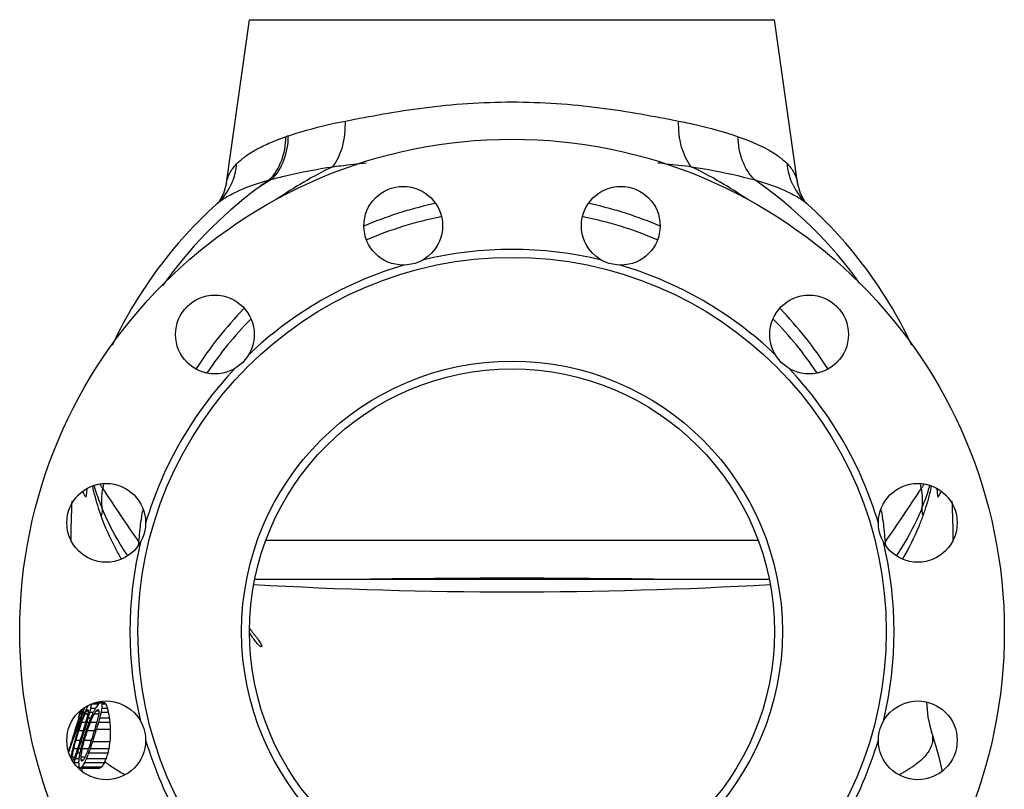
# Model space of a CAD drawing. Units: millimetres. Extents: x -692 to 1216, y -1392 to 1115.
# Drawn here: x -687 to -312, y 276 to 569 of the extents above; entities that cross this region are included whole.
import ezdxf

# ---------------------------------------------------------------- set-up
doc = ezdxf.new("R2010")
doc.units = ezdxf.units.MM
doc.header["$LTSCALE"] = 30.734
doc.layers.get('0').update_dxf_attribs({"linetype": 'CONTINUOUS'})

msp = doc.modelspace()

# ---------------------------------------------------------------- linework, layer by layer
at = {"color": 40, "linetype": 'Continuous'}
for p, q in [((-608.06, 506.92), (-599.32, 569.07)), ((-599.32, 569.07), (-399.32, 569.07)), ((-390.59, 506.93), (-399.32, 569.07)), ((-610.91, 499.85), (-611.88, 498.79)), ((-611.88, 498.79), (-611.87, 498.79)), ((-611.87, 498.79), (-611.61, 499.02)), ((-386.76, 498.79), (-387.73, 499.85)), ((-387.03, 499.02), (-386.77, 498.79)), ((-386.77, 498.79), (-386.76, 498.79)), ((-641.53, 370.19), (-641.53, 370.29)), ((-641.53, 370.19), (-641.16, 369.64)), ((-405.57, 370.73), (-593.07, 370.73)), ((-357.11, 370.19), (-357.48, 369.64)), ((-357.12, 370.29), (-357.11, 370.19)), ((-659.21, 308.53), (-656.77, 308.53)), ((-657.9, 309.07), (-656.51, 309.07)), ((-657.22, 309.23), (-657.22, 309.07)), ((-655.93, 309.07), (-654.49, 309.07)), ((-655.48, 308.53), (-654.02, 308.53)), ((-664.03, 304.63), (-663.95, 304.85)), ((-663.95, 304.85), (-663.88, 305.05)), ((-663.88, 305.05), (-663.77, 305.34)), ((-663.74, 305.04), (-663.84, 304.81)), ((-663.84, 304.81), (-663.21, 304.81)), ((-663.69, 305.17), (-663.74, 305.04)), ((-663.38, 305.87), (-662.94, 305.87)), ((-663.05, 306.41), (-663.11, 306.31)), ((-662.92, 306.41), (-663.05, 306.41)), ((-662.68, 305.51), (-662.72, 305.34)), ((-662.72, 305.34), (-662.07, 305.34)), ((-662.6, 305.78), (-662.68, 305.51)), ((-662.52, 306.05), (-662.6, 305.78)), ((-662.27, 306.95), (-662.32, 306.76)), ((-662.23, 304.94), (-662.07, 305.34)), ((-661.91, 304.81), (-660.83, 304.81)), ((-661.66, 305.26), (-661.72, 305.17)), ((-661.53, 305.52), (-661.66, 305.26)), ((-661.58, 307.47), (-661, 307.47)), ((-661.56, 306.41), (-661.42, 306.7)), ((-661.42, 306.7), (-661.3, 306.94)), ((-661.33, 305.87), (-660.65, 305.87)), ((-660.17, 305.34), (-658.78, 305.34)), ((-659.81, 306.94), (-657.89, 306.94)), ((-658.91, 305.05), (-658.78, 305.34)), ((-658.27, 305.01), (-658.4, 304.81)), ((-658.4, 304.81), (-656.7, 304.81)), ((-657.89, 306.94), (-657.84, 307.01)), ((-657.7, 305.87), (-656.63, 305.87)), ((-657.32, 306.16), (-657.46, 306.05)), ((-655.8, 305.34), (-652.97, 305.34)), ((-655.54, 306.94), (-653.41, 306.94)), ((-664.56, 300.02), (-664.1, 300.02)), ((-664.35, 303.46), (-664.44, 303.21)), ((-664.44, 303.21), (-663.7, 303.21)), ((-664.24, 303.75), (-664.35, 303.46)), ((-664.17, 301.86), (-664.06, 302.15)), ((-663.8, 302.15), (-663.34, 302.15)), ((-663.39, 303.36), (-663.44, 303.21)), ((-663.44, 303.21), (-662.94, 303.21)), ((-663.26, 301.62), (-663.29, 301.53)), ((-663.26, 301.62), (-661.65, 301.62)), ((-661.65, 301.62), (-661.57, 301.91)), ((-661.18, 301.85), (-661.25, 301.62)), ((-661.25, 301.62), (-660.39, 301.62)), ((-660.7, 303.48), (-660.77, 303.21)), ((-660.77, 303.21), (-659.74, 303.21)), ((-659.93, 301.62), (-659.98, 301.47)), ((-659.93, 301.62), (-657.39, 301.62)), ((-656.8, 301.62), (-652.37, 301.62)), ((-656.35, 303.21), (-652.58, 303.21)), ((-665.16, 298.43), (-664.63, 298.43)), ((-664.37, 298.43), (-662.63, 298.43)), ((-662, 299.15), (-662.06, 298.96)), ((-662.06, 298.96), (-661.37, 298.96)), ((-661.09, 298.43), (-658.36, 298.43)), ((-657.59, 298.96), (-652.19, 298.96)), ((-666.65, 294.56), (-666.7, 294.44)), ((-665.5, 294.7), (-663.77, 294.7)), ((-663.53, 294.17), (-662.86, 294.17)), ((-662.25, 294.7), (-659.54, 294.7)), ((-659.11, 294.17), (-652.37, 294.17)), ((-666.25, 291.9), (-666.35, 291.51)), ((-666.35, 291.51), (-664.76, 291.51)), ((-664.79, 290.21), (-664.88, 289.92)), ((-664.88, 289.92), (-663.87, 289.92)), ((-664.71, 290.45), (-664.79, 290.21)), ((-664.76, 291.51), (-664.73, 291.62)), ((-664.73, 291.62), (-664.66, 291.85)), ((-664.3, 291.75), (-664.37, 291.51)), ((-664.37, 291.51), (-663.53, 291.51)), ((-663.07, 291.51), (-660.59, 291.51)), ((-660.59, 291.51), (-660.53, 291.68)), ((-660.57, 289.92), (-653.15, 289.92)), ((-660.01, 291.51), (-652.78, 291.51)), ((-667.31, 288.35), (-667.28, 288.5)), ((-667, 287.68), (-667.01, 287.61)), ((-666.92, 288.51), (-666.95, 288.32)), ((-666.95, 288.32), (-665.9, 288.32)), ((-666.85, 287.26), (-666.38, 287.26)), ((-666.21, 286.19), (-664.36, 286.19)), ((-666.05, 288), (-665.9, 288.32)), ((-665.46, 288.18), (-665.59, 287.79)), ((-665.59, 287.79), (-664.24, 287.79)), ((-663.55, 288.32), (-661.9, 288.32)), ((-663.53, 287.26), (-662.5, 287.26)), ((-663.19, 286.77), (-663.16, 286.73)), ((-662.11, 286.19), (-662.15, 286.13)), ((-662.11, 286.19), (-654.56, 286.19)), ((-662, 288.15), (-661.9, 288.32)), ((-661.25, 288.08), (-661.36, 287.79)), ((-661.36, 287.79), (-653.81, 287.79)), ((-664.8, 284.6), (-664.27, 284.6)), ((-664.27, 284.07), (-656.33, 284.07)), ((-663.04, 284.6), (-655.54, 284.6)), ((-660.18, 281.07), (-659.76, 281.07))]:
    msp.add_line(p, q, dxfattribs=at)
for points in [[(-608.06, 506.91), (-609.19, 502.82), (-610.91, 499.85)], [(-387.73, 499.85), (-389.45, 502.82), (-390.59, 506.91)]]:
    msp.add_lwpolyline(points, dxfattribs=at)
for centre, radius in [((-499.32, 336.07), 187.5), ((-540.73, 490.61), 15), ((-457.91, 490.61), 15), ((-499.32, 336.07), 142.5), ((-612.46, 449.2), 15), ((-386.18, 449.2), 15), ((-499.32, 336.07), 103), ((-499.32, 336.07), 100), ((-653.87, 377.48), 15), ((-344.77, 377.48), 15), ((-653.87, 294.65), 15), ((-344.77, 294.65), 15)]:
    msp.add_circle(centre, radius, dxfattribs=at)
for centre, radius, start, end in [((-551.89, 427.36), 102.78, 108.5186, 109.0618), ((-499.06, 371.18), 157.6, 115.7781, 124.8336), ((-499.58, 371.18), 157.6, 55.1664, 64.2219), ((-533.95, 412.52), 111.38, 120.6438, 124.0614), ((-499.32, 374.07), 162.78, 124.6075, 126.5795), ((-556.74, 384.04), 128.86, 105.2875, 105.7747), ((-499.63, 373.78), 163.19, 35.5975, 55.3566), ((-498.8, 373.6), 163.47, 126.6276, 144.8541), ((-626.68, 515.67), 22.47, 312.1648, 334.7391), ((-371.96, 515.68), 22.47, 205.2957, 227.8735), ((-499.32, 374.07), 168, 132.0637, 154.6061), ((-499.32, 374.07), 168, 131.9452, 132.0637), ((-499.36, 359.83), 142.26, 101.7281, 112.5975), ((-499.28, 359.83), 142.26, 67.4025, 78.2719), ((-499.32, 374.07), 168, 47.9363, 48.0548), ((-499.32, 374.07), 168, 25.3939, 47.9363), ((-499.36, 357.19), 139.45, 101.1154, 113.3376), ((-499.06, 357.91), 138.7, 66.6292, 78.9178), ((-498.84, 358.51), 143.68, 112.5854, 113.2923), ((-499.8, 358.51), 143.68, 66.7077, 67.4146), ((-499.32, 336.07), 145.5, 76.4422, 103.5578), ((-499.32, 336.07), 145.5, 106.4422, 133.5578), ((-499.32, 336.07), 145.5, 46.4422, 73.5578), ((-498.19, 358.59), 144.04, 135.7714, 147.4488), ((-500.45, 358.59), 144.04, 32.5512, 44.2286), ((-498.27, 356.05), 141.1, 135.5099, 146.0964), ((-500.37, 356.05), 141.1, 33.9036, 44.4901), ((-499.32, 374.07), 168, 154.6061, 155.0326), ((-499.32, 374.07), 168, 24.9674, 25.3939), ((-499.04, 335.87), 145.84, 136.4603, 163.4583), ((-499.59, 335.87), 145.83, 16.54, 43.5405), ((-497.43, 373.73), 164.69, 174.2038, 175.3051), ((-540.29, 467.92), 138.53, 213.1245, 213.9954), ((-499.54, 371.71), 156.74, 172.4358, 173.1279), ((1114.14, 1563.78), 2122.98, 213.55046, 214.20971), ((-2112.78, 1563.77), 2122.97, 325.79029, 326.44954), ((-499.1, 371.71), 156.74, 6.8721, 7.5642), ((-458.35, 467.92), 138.53, 326.0046, 326.8756), ((-430.06, 418.63), 93.85, 337.6119, 343.2679), ((-501.21, 373.73), 164.69, 4.6949, 5.7962), ((-499.32, 374.07), 168, 176.021, 181.2523), ((-499.32, 374.07), 168, 358.7477, 3.979), ((-498.29, 359.25), 143.66, 170.816, 172.5975), ((-500.35, 359.25), 143.66, 7.4025, 9.1841), ((-498.77, 359.31), 143.18, 172.5967, 175.6014), ((-499.87, 359.31), 143.18, 4.3986, 7.4033), ((-499.32, 336.07), 145.5, 166.4422, 193.5578), ((-617.92, 366.89), 23.84, 172.0568, 174.6109), ((-499.32, 336.07), 145.5, 346.4422, 13.5578), ((-380.72, 366.89), 23.84, 5.3891, 7.9432), ((-499.32, 2069.74), 1718.54, 266.72202, 273.27798), ((-499.32, 87842.01), 87486.04, 269.9359593, 270.0640407), ((-554.86, 362.44), 51.87, 211.0615, 211.4648), ((-579.64, 261.22), 93.59, 150.0755, 150.7587), ((-589.28, 297.31), 71.18, 171.0562, 172.2285), ((-573.01, 248.58), 103.01, 144.4077, 145.4454), ((-629.46, 266.34), 50.26, 121.7734, 122.907), ((-646.18, 313.39), 11.2, 202.7333, 203.7206), ((-646.01, 313.47), 11.39, 203.7196, 204.3264), ((-641.37, 320.86), 18.74, 219.0052, 221.1303), ((-587.7, 305.38), 67.86, 177.3403, 178.6885), ((-639.42, 321.97), 19.84, 220.5776, 222.6324), ((92.39, 589.77), 797.63, 200.64575, 200.76829), ((-302.4, 309.96), 39.03, 181.0989, 197.9709), ((-503.51, 246.2), 170.82, 159.9973, 160.5032), ((-524.76, 251.13), 149.08, 159.1116, 159.3302), ((-524.67, 251.09), 149.18, 158.893, 159.1116), ((-546.72, 259.14), 125.84, 158.1099, 158.4581), ((-576.69, 268.02), 94.6, 156.4095, 156.8772), ((-525.67, 262.3), 143.96, 163.0466, 163.2678), ((-503.55, 250.98), 168.2, 161.1442, 161.8551), ((-646.14, 295.44), 20.15, 148.2337, 148.8253), ((-525.6, 262.28), 144.04, 162.8255, 163.0466), ((-645.78, 295.22), 20.58, 147.3816, 148.2328), ((-580.97, 284.47), 84.72, 165.6119, 166.1067), ((-580.77, 284.42), 84.93, 165.365, 165.612), ((-650.09, 305.65), 12.85, 176.6248, 178.9954), ((-514.26, 243.73), 160.13, 157.5241, 158.1923), ((-548.67, 273.66), 118.37, 163.7611, 164.1183), ((-523.67, 244.3), 150.91, 156.36, 156.799), ((-544.34, 250.07), 130.05, 154.3297, 154.849), ((-572.59, 257.19), 101.22, 151.7041, 151.9321), ((-572.08, 256.91), 101.81, 151.2494, 151.4765), ((-638.19, 283.48), 32.21, 135.5077, 135.9487), ((-637.74, 283.04), 32.83, 135.0723, 135.5077), ((-525.7, 268.28), 139.98, 164.8739, 165.3237), ((-637.28, 282.59), 33.47, 134.6426, 135.0723), ((-581.29, 292.6), 80.47, 170.7603, 171.2717), ((-647.11, 310.04), 14.17, 194.8598, 197.0978), ((-581.16, 292.58), 80.6, 170.505, 170.7604), ((-515.15, 262.78), 151.13, 164.2014, 164.3749), ((-515.11, 262.76), 151.18, 163.9218, 164.2014), ((-515.05, 262.75), 151.24, 163.6424, 163.9218), ((-549.07, 281.07), 113.71, 167.4661, 167.6748), ((-548.96, 281.04), 113.83, 167.1257, 167.4661), ((-548.84, 281.02), 113.96, 166.8514, 167.1257), ((-513.56, 238.55), 159.85, 155.4166, 156.1367), ((-522.3, 237.65), 151.76, 153.7354, 154.181), ((-541.4, 241), 133.85, 150.7493, 151.2704), ((-566.65, 245.3), 109.36, 146.3614, 146.904), ((-541.05, 240.81), 134.26, 150.4894, 150.7494), ((-627.04, 264.89), 51.19, 126.4664, 126.7995), ((-625.99, 263.47), 52.95, 125.8121, 126.2701), ((-639.89, 317.01), 20.1, 211.8228, 213.6249), ((-525.42, 274.51), 134.73, 167.0024, 167.4656), ((-580.05, 300.77), 76.75, 176.4498, 176.9801), ((-580, 300.76), 76.8, 176.1848, 176.4498), ((-514.92, 267.79), 145.8, 165.6488, 165.9367), ((-514.84, 267.77), 145.88, 165.0734, 165.6488), ((-548.51, 288.78), 108.56, 171.0177, 171.2267), ((-548.39, 288.77), 108.68, 170.3742, 171.0177), ((-780.47, 270.51), 132.18, 15.2811, 15.9994), ((-723.98, 291.25), 72.39, 9.5151, 11.227), ((-499.32, 246.07), 174.52, 160.9103, 164.0858), ((-555.05, 255.21), 118.59, 157.7998, 158.2137), ((-514.85, 245.63), 159.56, 159.7962, 160.0677), ((-524.83, 246.57), 149.61, 159.0644, 159.2821), ((-514.75, 245.59), 159.66, 159.3658, 159.7961), ((-503.53, 244.06), 170.48, 160.076, 160.8347), ((-502.05, 243.77), 171.54, 160.2901, 161.2309), ((-501.23, 243.81), 172.03, 160.3948, 161.4888), ((-499.32, 246.07), 174.03, 160.8287, 161.1991), ((-499.32, 246.07), 173.78, 160.8006, 161.1716), ((-525.75, 262.33), 143.88, 163.2678, 163.4891), ((-506.51, 243.27), 167.52, 159.0341, 159.6174), ((-524.12, 244.49), 150.41, 157.4425, 157.6783), ((-524.02, 244.45), 150.52, 157.2384, 157.4425), ((-523.87, 244.39), 150.68, 156.799, 157.2384), ((-501.25, 250.62), 168.31, 162.3611, 163.4976), ((-502.08, 251.9), 166.75, 162.6543, 163.5422), ((-525.95, 268.35), 139.72, 165.7739, 166.0994), ((-525.83, 268.32), 139.84, 165.3237, 165.7739), ((-501.96, 241.59), 169.42, 159.2481, 160.2069), ((-506.71, 256.52), 160.98, 163.1375, 163.6437), ((-501.16, 241.99), 169.59, 159.4678, 160.5608), ((-506.24, 239.72), 166.12, 157.923, 158.1211), ((-506.21, 239.7), 166.15, 157.7249, 157.923), ((-506.18, 239.69), 166.18, 157.5268, 157.7249), ((-522.75, 237.87), 151.27, 154.6271, 155.0736), ((-522.53, 237.76), 151.51, 154.181, 154.6271), ((-501.2, 252.43), 163.76, 162.519, 163.686), ((-502.01, 254.07), 161.92, 162.9228, 163.9046), ((-525.65, 274.56), 134.49, 167.9291, 168.3928), ((-525.53, 274.53), 134.61, 167.4656, 167.9291), ((-506.57, 260.03), 155.88, 163.9169, 164.5264), ((-715.01, 294.43), 63.04, 6.5501, 8.0122), ((-709.35, 296.36), 57.22, 2.6057, 5.2754), ((-556.85, 254.29), 116.96, 157.828, 159.8604), ((-556.03, 255.6), 117.54, 158.5738, 160.0871), ((-499.32, 246.07), 173.41, 162.2405, 163.894), ((-499.32, 246.07), 173.15, 162.398, 163.6861), ((-555.34, 255.33), 118.28, 158.2137, 158.575), ((-525.01, 246.64), 149.41, 159.4999, 159.7177), ((-524.92, 246.6), 149.51, 159.2821, 159.4999), ((-499.32, 246.07), 171.5, 162.2224, 163.5241), ((-499.32, 246.07), 171.12, 161.9944, 163.6721), ((-499.32, 246.07), 170.46, 161.9232, 163.608), ((-499.32, 246.07), 170.03, 162.064, 163.378), ((-499.32, 246.07), 167.44, 161.7767, 163.113), ((-499.32, 246.07), 166.87, 161.5203, 163.245), ((-703.17, 298.48), 50.99, 355.1499, 0.5354), ((-499.32, 246.07), 168, 12.6578, 17.9777), ((-557.55, 256.14), 115.93, 160.911, 162.0232), ((-558.24, 254.8), 115.47, 160.1761, 161.2838), ((-557.09, 255.98), 116.41, 160.6701, 160.9116), ((-556.81, 255.88), 116.71, 160.0882, 160.67), ((-557.77, 254.63), 115.98, 159.9251, 160.1767), ((-502.22, 250.07), 169.54, 164.9236, 165.8524), ((-501.34, 249.52), 170.27, 164.6106, 165.5883), ((-501.27, 242.71), 170.62, 162.2574, 163.2593), ((-502.1, 241.94), 169.67, 162.0706, 162.928), ((-502.18, 252.24), 166.06, 165.373, 166.3193), ((-501.3, 251.33), 166.69, 164.9172, 166.0504), ((-501.2, 240.89), 167.23, 161.2294, 162.3193), ((-501.99, 239.77), 166.27, 160.9, 161.867), ((-699.45, 300.06), 47.45, 349.6175, 352.8675), ((-499.05, 336.26), 145.83, 196.54, 223.5405), ((-499.6, 336.27), 145.84, 316.4603, 343.4583), ((-558.28, 256.38), 115.16, 162.3998, 162.7821), ((-559.12, 255.1), 114.54, 161.914, 162.1191), ((-558.05, 256.3), 115.4, 162.0238, 162.3998), ((-558.84, 255.01), 114.84, 161.2843, 161.9138), ((-516.33, 257.99), 154.01, 168.3039, 168.5732), ((-516.28, 257.98), 154.05, 168.0347, 168.3039), ((-507.22, 253.42), 163.89, 166.5581, 167.131), ((-527.48, 263.5), 141.66, 169.4713, 169.833), ((-527.39, 263.48), 141.76, 169.0336, 169.4712), ((-527.28, 263.46), 141.86, 168.5961, 169.0336), ((-525.44, 239.97), 148.55, 160.5689, 161.0044), ((-525.26, 239.91), 148.74, 160.1337, 160.5689), ((-515.21, 239.14), 158.05, 161.5311, 161.9248), ((-525.08, 239.84), 148.93, 159.699, 160.1337), ((-515.13, 239.11), 158.13, 161.2604, 161.5311), ((-506.79, 240.2), 165.72, 161.9646, 162.3508), ((-516.19, 262.96), 150.12, 169.9303, 170.4799), ((-516.13, 262.95), 150.18, 169.6556, 169.9303), ((-507.13, 256.92), 160.18, 167.5279, 168.1119), ((-527.22, 269.64), 137.61, 171.7503, 172.198), ((-527.14, 269.63), 137.69, 171.3027, 171.7503), ((-527.05, 269.62), 137.77, 170.8553, 171.3027), ((-524.05, 233.49), 148.35, 157.8633, 158.3074), ((-523.86, 233.41), 148.57, 157.4197, 157.8633), ((-514.4, 234.02), 156.49, 159.0718, 159.789), ((-523.66, 233.32), 148.78, 156.9765, 157.4197), ((-506.49, 236.67), 163.02, 160.3403, 160.9347), ((-697.43, 302.5), 46.04, 341.3601, 344.1332), ((-698.15, 301.1), 46.37, 346.0506, 348.0737), ((-585.2, 281.35), 82.05, 175.123, 175.5717), ((-644.41, 267.45), 29.58, 137.9622, 138.7901), ((-577.46, 247.86), 97.26, 155.6251, 156.1038), ((-547.79, 241.13), 126.7, 158.9072, 159.1651), ((-547.52, 241.02), 126.99, 158.3921, 158.9071), ((-551.89, 278.53), 112.74, 175.8304, 176.1014), ((-592.59, 289.68), 71.86, 182.7775, 184.0521), ((-551.85, 278.53), 112.77, 175.5286, 175.8304), ((-551.81, 278.52), 112.81, 175.2884, 175.5286), ((-583.69, 289.39), 79.86, 180.7639, 181.5272), ((-644.98, 299.76), 22.36, 213.994, 215.518), ((-634.2, 251.59), 45.53, 128.8833, 129.4905), ((-579.81, 236.94), 95.91, 149.146, 150.2031), ((-633.39, 250.58), 46.82, 128.4393, 128.884), ((-571.93, 237.02), 103.57, 150.4178, 150.9841), ((-544.76, 232.48), 129.05, 155.1464, 155.4068), ((-544.45, 232.34), 129.4, 154.6264, 155.1463), ((-575.1, 236.32), 93.81, 147.8864, 149.03), ((-542.15, 232.25), 124.68, 154.2016, 154.3612), ((-697.73, 307.45), 48.12, 334.1996, 335.8841), ((-648.22, 298.45), 21.2, 220.7867, 222.7135), ((-638.64, 249.22), 42.97, 124.5946, 125.8247), ((-499.32, 246.07), 168, 166.9934, 167.3582), ((-630.99, 247.29), 44.66, 123.3486, 124.5703)]:
    msp.add_arc(centre, radius, start, end, dxfattribs=at)
for points, knots in [([(-562.77, 530.48), (-557.98, 531.4), (-548.02, 533.32), (-532.54, 535.74), (-516.16, 537.36), (-504.98, 537.74), (-499.32, 537.74)], [0, 0, 0, 0, 0.228754, 0.475676, 0.734738, 1, 1, 1, 1]), ([(-499.32, 537.74), (-493.66, 537.74), (-482.48, 537.36), (-466.1, 535.74), (-450.62, 533.32), (-440.66, 531.4), (-435.87, 530.48)], [0, 0, 0, 0, 0.265262, 0.524324, 0.771246, 1, 1, 1, 1]), ([(-584.54, 524.82), (-582.92, 525.36), (-575.78, 527.64), (-568.47, 529.38), (-562.77, 530.48)], [0, 0, 0, 0, 0.22706, 1, 1, 1, 1]), ([(-567.6, 513.09), (-565.84, 515.24), (-563.31, 521.02), (-562.71, 527.15), (-562.77, 530.48)], [0, 0, 0, 0, 0.454862, 1, 1, 1, 1]), ([(-431.04, 513.09), (-432.8, 515.24), (-435.33, 521.02), (-435.93, 527.15), (-435.87, 530.48)], [0, 0, 0, 0, 0.454862, 1, 1, 1, 1]), ([(-435.87, 530.48), (-433.77, 530.08), (-426.11, 528.47), (-418.55, 526.36), (-413.18, 524.51)], [0, 0, 0, 0, 0.273448, 1, 1, 1, 1]), ([(-604.21, 514.13), (-603.22, 515.17), (-600.82, 517.19), (-596.53, 519.85), (-591.33, 522.35), (-587.51, 523.8), (-585.46, 524.51)], [0, 0, 0, 0, 0.200375, 0.432578, 0.698962, 1, 1, 1, 1]), ([(-591.77, 508.05), (-589.74, 510.06), (-586.51, 515.34), (-585.5, 521.38), (-585.46, 524.51)], [0, 0, 0, 0, 0.477108, 1, 1, 1, 1]), ([(-590.76, 508.32), (-588.74, 510.33), (-585.52, 515.64), (-584.54, 521.69), (-584.51, 524.83)], [0, 0, 0, 0, 0.476086, 1, 1, 1, 1]), ([(-406.86, 508.04), (-408.89, 510.05), (-412.13, 515.34), (-413.14, 521.37), (-413.18, 524.51)], [0, 0, 0, 0, 0.477111, 1, 1, 1, 1]), ([(-413.18, 524.51), (-409.32, 523.18), (-403.95, 520.99), (-397.82, 517.19), (-395.43, 515.17), (-394.43, 514.13)], [0, 0, 0, 0, 0.567185, 0.799516, 1, 1, 1, 1]), ([(-608.05, 506.93), (-607.87, 508.21), (-606.95, 510.87), (-605.23, 513.07), (-604.21, 514.13)], [0, 0, 0, 0, 0.469165, 1, 1, 1, 1]), ([(-606.37, 506.08), (-606.07, 506.71), (-604.99, 509.28), (-604.39, 512.04), (-604.21, 514.13)], [0, 0, 0, 0, 0.248753, 1, 1, 1, 1]), ([(-567.6, 513.09), (-566.57, 513.21), (-562.33, 513.72), (-558.08, 514.23), (-554.86, 514.6)], [0, 0, 0, 0, 0.240785, 1, 1, 1, 1]), ([(-443.78, 514.6), (-442.68, 514.48), (-438.44, 513.98), (-434.19, 513.46), (-431.04, 513.09)], [0, 0, 0, 0, 0.258905, 1, 1, 1, 1]), ([(-392.27, 506.08), (-392.57, 506.71), (-393.64, 509.28), (-394.25, 512.04), (-394.43, 514.13)], [0, 0, 0, 0, 0.248754, 1, 1, 1, 1]), ([(-394.43, 514.13), (-393.41, 513.07), (-391.7, 510.87), (-390.77, 508.21), (-390.59, 506.93)], [0, 0, 0, 0, 0.530836, 1, 1, 1, 1]), ([(-590.76, 508.32), (-589.05, 508.77), (-581.4, 510.69), (-573.64, 512.16), (-567.6, 513.09)], [0, 0, 0, 0, 0.224608, 1, 1, 1, 1]), ([(-431.04, 513.09), (-428.8, 512.75), (-420.67, 511.38), (-412.62, 509.6), (-406.86, 508.04)], [0, 0, 0, 0, 0.276101, 1, 1, 1, 1]), ([(-611.6, 499.02), (-610.54, 499.94), (-607.98, 501.72), (-603.46, 504.03), (-597.97, 506.19), (-593.94, 507.44), (-591.78, 508.04)], [0, 0, 0, 0, 0.193302, 0.423582, 0.692498, 1, 1, 1, 1]), ([(-406.86, 508.04), (-404.7, 507.43), (-400.67, 506.19), (-395.18, 504.03), (-390.66, 501.72), (-388.1, 499.94), (-387.04, 499.02)], [0, 0, 0, 0, 0.307471, 0.57638, 0.806686, 1, 1, 1, 1]), ([(-655.81, 380.2), (-656.15, 381.13), (-657.4, 384.83), (-658.42, 388.6), (-659.02, 391.45)], [0, 0, 0, 0, 0.253205, 1, 1, 1, 1]), ([(-655.35, 382.89), (-655.65, 383.61), (-656.79, 386.48), (-657.79, 389.4), (-658.46, 391.61)], [0, 0, 0, 0, 0.253288, 1, 1, 1, 1]), ([(-655.35, 382.89), (-655.44, 383.51), (-655.68, 386.03), (-655.51, 388.6), (-655.15, 390.47)], [0, 0, 0, 0, 0.248501, 1, 1, 1, 1]), ([(-343.49, 390.47), (-343.37, 389.84), (-343, 387.33), (-343.03, 384.76), (-343.29, 382.89)], [0, 0, 0, 0, 0.252369, 1, 1, 1, 1]), ([(-339.62, 391.45), (-339.82, 390.51), (-340.7, 386.71), (-341.84, 382.97), (-342.83, 380.2)], [0, 0, 0, 0, 0.247069, 1, 1, 1, 1]), ([(-661.57, 387.21), (-661.69, 387.39), (-662.14, 388.13), (-662.55, 388.88), (-662.83, 389.46)], [0, 0, 0, 0, 0.254145, 1, 1, 1, 1]), ([(-337.07, 387.21), (-336.95, 387.39), (-336.51, 388.13), (-336.09, 388.88), (-335.81, 389.46)], [0, 0, 0, 0, 0.254145, 1, 1, 1, 1]), ([(-655.35, 382.89), (-655.35, 382.67), (-655.37, 381.75), (-655.58, 380.85), (-655.81, 380.2)], [0, 0, 0, 0, 0.241868, 1, 1, 1, 1]), ([(-645.7, 365.01), (-646.68, 366.43), (-650.37, 372.12), (-653.43, 378.21), (-655.35, 382.89)], [0, 0, 0, 0, 0.254606, 1, 1, 1, 1]), ([(-343.29, 382.89), (-343.92, 381.35), (-346.65, 375.15), (-350.03, 369.22), (-352.94, 365.01)], [0, 0, 0, 0, 0.245081, 1, 1, 1, 1]), ([(-343.29, 382.89), (-343.29, 382.67), (-343.28, 381.75), (-343.07, 380.85), (-342.83, 380.2)], [0, 0, 0, 0, 0.241868, 1, 1, 1, 1]), ([(-648.07, 363.78), (-648.87, 365.1), (-651.85, 370.37), (-654.29, 375.95), (-655.81, 380.2)], [0, 0, 0, 0, 0.253854, 1, 1, 1, 1]), ([(-342.83, 380.2), (-343.33, 378.8), (-345.5, 373.15), (-348.22, 367.7), (-350.57, 363.78)], [0, 0, 0, 0, 0.24592, 1, 1, 1, 1]), ([(-445.39, 356.07), (-454.07, 356.07), (-472.05, 356.27), (-499.32, 356.43), (-526.59, 356.27), (-544.57, 356.07), (-553.25, 356.07)], [0, 0, 0, 0, 0.241398, 0.5, 0.758602, 1, 1, 1, 1]), ([(-594.8, 330.32), (-594.92, 330.32), (-595.19, 330.45), (-595.61, 330.77), (-596.11, 331.26), (-596.91, 332.15), (-597.93, 333.52), (-598.71, 334.72), (-599.1, 335.37)], [0, 0, 0, 0, 0.050029, 0.130043, 0.235715, 0.362309, 0.661784, 1, 1, 1, 1]), ([(-597.9, 335.49), (-597.66, 335.19), (-597.18, 334.6), (-596.5, 333.71), (-595.88, 332.87), (-595.35, 332.08), (-594.99, 331.48), (-594.78, 331.05), (-594.69, 330.8), (-594.64, 330.6), (-594.63, 330.45), (-594.69, 330.33), (-594.77, 330.32), (-594.8, 330.32)], [0, 0, 0, 0, 0.183901, 0.362583, 0.531889, 0.685466, 0.814988, 0.867574, 0.910686, 0.943714, 0.966955, 0.983463, 1, 1, 1, 1]), ([(-339.52, 297.92), (-339.3, 297.25), (-339.03, 295.85), (-339.26, 292.88), (-340.79, 289.99), (-343.14, 287.41), (-346.54, 284.55), (-349.58, 282.74), (-351.78, 281.59)], [0, 0, 0, 0, 0.096014, 0.190677, 0.398752, 0.522664, 0.663305, 1, 1, 1, 1]), ([(-646.82, 281.57), (-648.26, 282.32), (-650.89, 283.82), (-653.34, 285.6), (-654.41, 286.51)], [0, 0, 0, 0, 0.536273, 1, 1, 1, 1])]:
    msp.add_open_spline(points, degree=3, knots=knots, dxfattribs=at)
msp.add_open_spline([(-599.23, 337.14), (-598.79, 336.59), (-598.34, 336.04), (-597.9, 335.49)], degree=3, dxfattribs=at)

doc.saveas('drawing.dxf')
